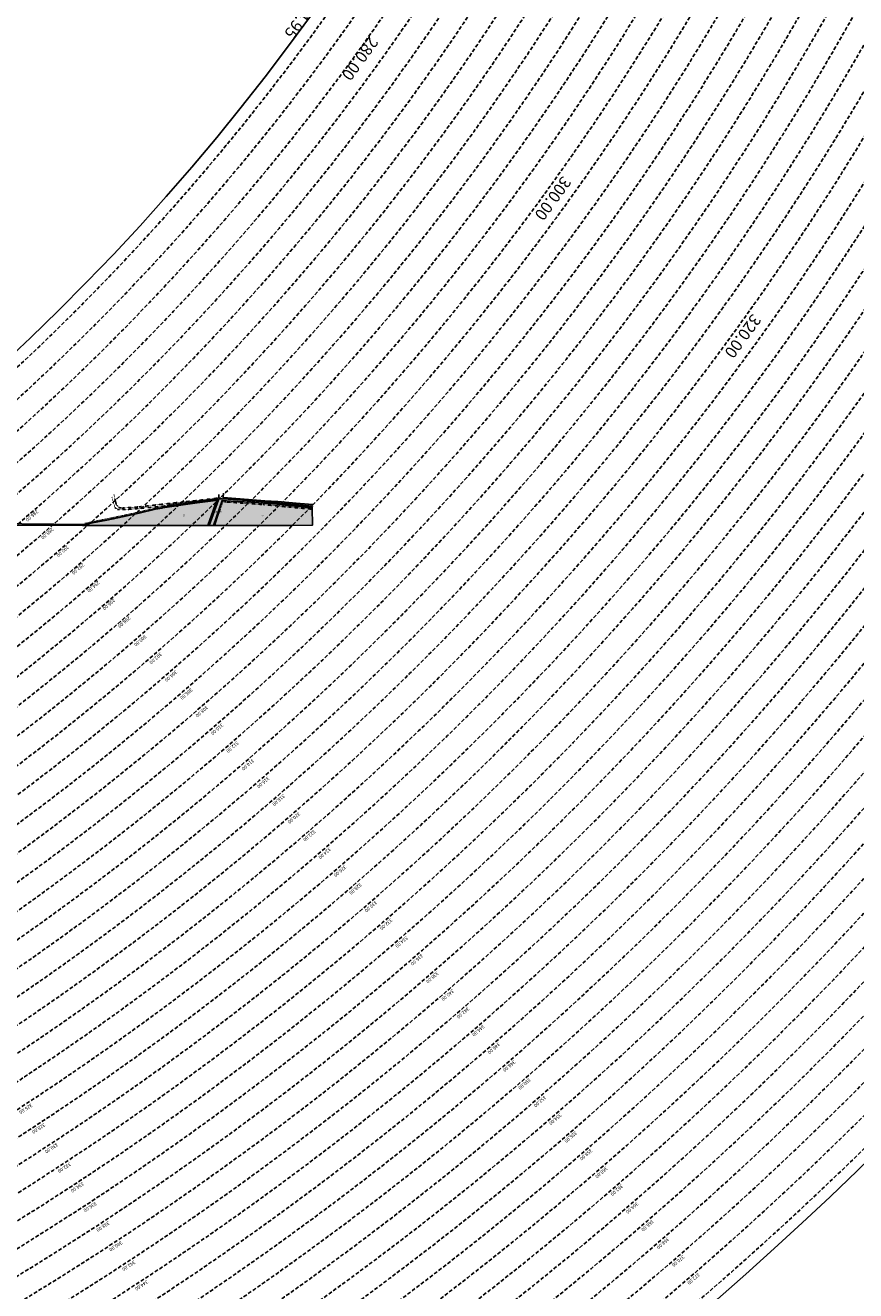
# Model space of a CAD drawing. Extents: x 1538956 to 1571595, y 5042519 to 5072519.
# Drawn here: x 1559296 to 1560711, y 5052525 to 5054682 of the extents above; entities that cross this region are included whole.
import ezdxf

# ---------------------------------------------------------------- set-up
doc = ezdxf.new("R2010")
doc.units = 0
doc.header["$LTSCALE"] = 2
doc.header["$MEASUREMENT"] = 0
for name, pattern in [('CONTINUA', [0]), ('INTERNA', [0]), ('NASCOSTA2', [4.762499999999999, 3.175, -1.5875]), ('TRATTEGGIATA5', [0.3, 0.15, -0.15]), ('TRATTO-PUNTO', [0.4, 0.15, -0.125, 0, -0.125])]:
    doc.linetypes.add(name, pattern=pattern)
for name, color, linetype in [('base_cat_ACQUE', 92, 'CONTINUA'), ('base_cat_CONFINE', 92, 'CONTINUA'), ('base_cat_LINEEVARIE', 92, 'CONTINUA'), ('base_cat_PARTICELLE', 92, 'CONTINUA'), ('base_cat_ret_foglio', 71, 'Continuous'), ('base_cat_STRADE', 92, 'CONTINUA'), ('conica', 8, 'Continuous'), ('inviluppo', 255, 'Continuous'), ('orizzontale_i', 8, 'Continuous')]:
    doc.layers.add(name, color=color, linetype=linetype)
doc.styles.add('PC01', font='ARIAL.TTF')

msp = doc.modelspace()

# ---------------------------------------------------------------- hatches: boundary and pattern name
at = {"layer": 'base_cat_ret_foglio'}
msp.add_hatch(color=256, dxfattribs=at).paths.add_polyline_path([(1559606.989, 5053829.186000001), (1559608.977, 5053829.348999999), (1559616.516, 5053829.117), (1559705.124, 5053829.171), (1559750.758, 5053829.071), (1559785.11, 5053829.505), (1559785.011, 5053859.094), (1559785.01, 5053859.44), (1559785.211, 5053861.526000001), (1559730.784, 5053866.853), (1559697.356, 5053869.856000001), (1559674.152, 5053871.5), (1559641.576, 5053873.908), (1559626.115, 5053874.587), (1559620.502, 5053874.015), (1559589.104, 5053869.57), (1559553.371, 5053864.648), (1559536.356, 5053861.359), (1559529.741, 5053859.047), (1559528.752, 5053858.876), (1559517.827, 5053856.761), (1559490.048, 5053850.264), (1559461.306, 5053843.9), (1559445.605, 5053840.427), (1559434.694, 5053838.347), (1559419.534, 5053835.368), (1559410.187, 5053833.473), (1559398.4, 5053830.67), (1559235.004, 5053832.624), (1559231.296, 5053832.668000001), (1559221.799, 5053832.782), (1559205.586, 5053853.863), (1559198.356, 5053850.836), (1559196.59, 5053850.217), (1559178.824, 5053854.971), (1559148.102, 5053862.014), (1559126.828, 5053867.21), (1559108.284, 5053871.262), (1559088.112, 5053876.089), (1559081.647, 5053885.992), (1559064.883, 5053912.602), (1559055.186, 5053927.606000001), (1559047.267, 5053939.69), (1559040.727, 5053949.963), (1559032.508, 5053962.261), (1559025.517, 5053973.438999999), (1559016.22, 5053987.93), (1559007.876, 5054001.647), (1558999.757, 5054014.398), (1558992.708, 5054025.544), (1558989.101, 5054031.308999999), (1558982.567, 5054041.557), (1558975.475, 5054052.89), (1558966.454, 5054066.476), (1558964.6, 5054068.393999999), (1558955.178, 5054060.493), (1558940.293, 5054048.481000001), (1558928.015, 5054038.566000001), (1558912.779, 5054026.172), (1558910.649, 5054027.185), (1558903.307, 5054037.041), (1558893.66, 5054050.197), (1558883.561, 5054064.069), (1558873.588, 5054077.297), (1558866.746, 5054086.498), (1558859.33, 5054096.4), (1558851.678, 5054106.529), (1558842.501, 5054119.012), (1558831.515, 5054134.117), (1558820.915, 5054148.31), (1558814.024, 5054157.594), (1558805.93, 5054168.855), (1558797.786, 5054179.879), (1558791.669, 5054188.386), (1558790.589, 5054190.06), (1558789.392, 5054191.867), (1558786.739, 5054195.912), (1558786.585, 5054196.146000001), (1558777.865, 5054209.706999999), (1558772.127, 5054218.514), (1558763.694, 5054231.556), (1558758.329, 5054239.928), (1558750.852, 5054251.5), (1558740.302, 5054267.743), (1558730.605, 5054282.02), (1558725.668, 5054289.48), (1558716.622, 5054303.471), (1558706.95, 5054317.807), (1558695.699, 5054335.432), (1558690.225, 5054344.103999999), (1558679.088, 5054361.261), (1558671.151, 5054373.228), (1558664.676, 5054383.59), (1558663.348, 5054385.723), (1558658.838, 5054392.253), (1558658.011, 5054393.313999999), (1558656.44, 5054396.79), (1558654.202, 5054401.024), (1558613.207, 5054369.777), (1558604.035, 5054359.541), (1558591.556, 5054333.836), (1558581.207, 5054304.4), (1558572.286, 5054275.728), (1558568.026, 5054264.597), (1558559.08, 5054250.499), (1558547.328, 5054228.643), (1558541.665, 5054204.142), (1558541.439, 5054184.097), (1558544.271, 5054158.488), (1558551.563, 5054131.627), (1558572.261, 5054046.478999999), (1558586.419, 5053991.017), (1558601.003, 5053944.254), (1558604.085, 5053919.014), (1558605.965, 5053866.603), (1558603.659, 5053861.347), (1558592.423, 5053851.623), (1558577.924, 5053838.812), (1558568.453, 5053830.247), (1558594.538, 5053830.236), (1558602.883, 5053830.233), (1558605.263, 5053830.232), (1558613.301, 5053830.228999999), (1558615.666, 5053830.228), (1558617.595, 5053830.227), (1558643.327, 5053830.216), (1558662.211, 5053830.17), (1558665.551, 5053830.181), (1558672.319, 5053830.204), (1558747.995, 5053830.172), (1558786.629, 5053829.421), (1558844.42, 5053829.981000001), (1558846.6, 5053829.978999999), (1559010.832, 5053829.806), (1559070.972, 5053829.743), (1559126.326, 5053829.743), (1559176.293, 5053829.743), (1559182.783, 5053829.743), (1559202.529, 5053829.743), (1559212.702, 5053829.789), (1559215.309, 5053829.801), (1559223.678, 5053829.838), (1559233.602, 5053829.764), (1559237.035, 5053829.738), (1559247.458, 5053829.66), (1559393.098, 5053829.409)])

# ---------------------------------------------------------------- linework, layer by layer
at = {"layer": 'base_cat_ACQUE'}
msp.add_lwpolyline([(1559608.977, 5053829.348999999), (1559625.238, 5053873.062), (1559622.311, 5053872.545), (1559606.989, 5053829.186000001), (1559608.977, 5053829.348999999)], close=True, dxfattribs=at)
at = {"layer": 'base_cat_CONFINE'}
msp.add_lwpolyline([(1559247.458, 5053829.66), (1559393.098, 5053829.409), (1559606.989, 5053829.186000001), (1559606.989, 5053829.186000001), (1559608.977, 5053829.348999999), (1559616.516, 5053829.117), (1559705.124, 5053829.171), (1559750.758, 5053829.071), (1559785.11, 5053829.505), (1559785.011, 5053859.094), (1559785.01, 5053859.44), (1559785.211, 5053861.526000001), (1559730.784, 5053866.853), (1559697.356, 5053869.856000001), (1559674.152, 5053871.5), (1559641.576, 5053873.908), (1559626.115, 5053874.587), (1559620.502, 5053874.015), (1559589.104, 5053869.57), (1559553.371, 5053864.648), (1559536.356, 5053861.359), (1559529.741, 5053859.047), (1559528.752, 5053858.876), (1559517.827, 5053856.761), (1559490.048, 5053850.264), (1559461.306, 5053843.9), (1559445.605, 5053840.427), (1559434.694, 5053838.347), (1559419.534, 5053835.368), (1559410.187, 5053833.473), (1559398.4, 5053830.67), (1559235.004, 5053832.624)], dxfattribs=at)
at = {"layer": 'base_cat_LINEEVARIE', "linetype": 'TRATTEGGIATA5'}
for points in [[(1559443.39, 5053877.161), (1559448.54, 5053859.469)], [(1559446.848, 5053881.618), (1559450.733, 5053864.459)], [(1559563.344, 5053869.26), (1559587.869, 5053871.65)], [(1559587.869, 5053871.65), (1559624.461, 5053875.956999999)], [(1559607.948, 5053829.161), (1559623.678, 5053872.786)], [(1559448.54, 5053859.469), (1559453.538, 5053856.282)], [(1559450.733, 5053864.459), (1559456.37, 5053859.321)], [(1559453.538, 5053856.282), (1559466.234, 5053856.174)], [(1559456.37, 5053859.321), (1559460.872, 5053858.852)], [(1559460.872, 5053858.852), (1559489.873, 5053860.942)], [(1559466.234, 5053856.174), (1559490.814, 5053858.276000001)], [(1559489.873, 5053860.942), (1559563.344, 5053869.26)], [(1559490.814, 5053858.276000001), (1559550.695, 5053864.131)], [(1559632.731, 5053869.606000001), (1559623.359, 5053844.973)], [(1559637.341, 5053869.248), (1559632.731, 5053869.606000001)], [(1559675.455, 5053866.591), (1559637.341, 5053869.248)], [(1559701.315, 5053864.815), (1559675.455, 5053866.591)], [(1559748.829, 5053860.124), (1559701.315, 5053864.815)], [(1559783.607, 5053857.009), (1559748.829, 5053860.124)], [(1559623.359, 5053844.973), (1559618.774, 5053829.859)]]:
    msp.add_lwpolyline(points, dxfattribs=at)
at = {"layer": 'base_cat_LINEEVARIE', "linetype": 'TRATTO-PUNTO'}
for points in [[(1559594.478, 5053871.337), (1559627.699, 5053875.595)], [(1559627.699, 5053875.595), (1559645.46, 5053874.768)], [(1559645.46, 5053874.768), (1559664.149, 5053873.572)], [(1559664.149, 5053873.572), (1559696.912, 5053870.897)], [(1559465.554, 5053846.523), (1559518.913, 5053858.569)], [(1559518.913, 5053858.569), (1559528.595, 5053860.187)], [(1559537.628, 5053863.911), (1559568.883, 5053868.35)], [(1559568.883, 5053868.35), (1559594.478, 5053871.337)], [(1559696.912, 5053870.897), (1559755.753, 5053865.82)], [(1559755.753, 5053865.82), (1559785.196, 5053862.86)], [(1559397.309, 5053832.488), (1559465.554, 5053846.523)]]:
    msp.add_lwpolyline(points, dxfattribs=at)
at = {"layer": 'base_cat_LINEEVARIE', "linetype": 'INTERNA'}
for points in [[(1559625.739, 5053882.19), (1559625.739, 5053876.506)], [(1559633.808, 5053884.287), (1559633.094, 5053876.982)], [(1559633.094, 5053876.982), (1559662.074, 5053874.801)], [(1559662.074, 5053874.801), (1559682.872, 5053873.038)], [(1559682.872, 5053873.038), (1559704.097, 5053871.346)], [(1559704.097, 5053871.346), (1559726.123, 5053869.856000001)], [(1559726.123, 5053869.856000001), (1559757.396, 5053867.484)], [(1559757.396, 5053867.484), (1559785.737, 5053864.732)]]:
    msp.add_lwpolyline(points, dxfattribs=at)
at = {"layer": 'base_cat_PARTICELLE'}
for points in [[(1559398.4, 5053830.67), (1559393.098, 5053829.409), (1559606.989, 5053829.186000001), (1559622.311, 5053872.545), (1559615.716, 5053871.381), (1559588.828, 5053867.794), (1559529.741, 5053859.047), (1559528.752, 5053858.876), (1559517.827, 5053856.761), (1559490.048, 5053850.264), (1559461.306, 5053843.9), (1559445.605, 5053840.427), (1559434.694, 5053838.347), (1559419.534, 5053835.368), (1559410.187, 5053833.473), (1559398.4, 5053830.67)], [(1559785.011, 5053859.094), (1559743.167, 5053863.17), (1559724.569, 5053865.363), (1559709.234, 5053866.483), (1559680.191, 5053868.831), (1559646.362, 5053870.63), (1559631.227, 5053871.695), (1559616.516, 5053829.117), (1559705.124, 5053829.171), (1559750.758, 5053829.071), (1559785.11, 5053829.505), (1559785.011, 5053859.094)], [(1559393.098, 5053829.409), (1559398.4, 5053830.67), (1559235.004, 5053832.624), (1559237.035, 5053829.738), (1559247.458, 5053829.66), (1559393.098, 5053829.409)]]:
    msp.add_lwpolyline(points, close=True, dxfattribs=at)
at = {"layer": 'base_cat_STRADE'}
msp.add_lwpolyline([(1559529.741, 5053859.047), (1559588.828, 5053867.794), (1559615.716, 5053871.381), (1559622.311, 5053872.545), (1559625.238, 5053873.062), (1559608.977, 5053829.348999999), (1559616.516, 5053829.117), (1559631.227, 5053871.695), (1559646.362, 5053870.63), (1559680.191, 5053868.831), (1559709.234, 5053866.483), (1559724.569, 5053865.363), (1559743.167, 5053863.17), (1559785.011, 5053859.094), (1559785.01, 5053859.44), (1559785.211, 5053861.526000001), (1559730.784, 5053866.853), (1559697.356, 5053869.856000001), (1559674.152, 5053871.5), (1559641.576, 5053873.908), (1559626.115, 5053874.587), (1559620.502, 5053874.015), (1559589.104, 5053869.57), (1559553.371, 5053864.648), (1559536.356, 5053861.359), (1559529.741, 5053859.047)], close=True, dxfattribs=at)
at = {"layer": 'conica', "linetype": 'NASCOSTA2', "flags": 128}
for points in [[(1561531.792668587, 5055143.352029879, -0.381612232429294), (1555216.208726809, 5051863.601384849), (1552373.753545513, 5052589.803480566, -1.000000109012978), (1555017.903900267, 5062939.373176984), (1557860.35908856, 5062213.171079482, -0.3813679188054664), (1561829.455482169, 5056310.521034585, -0.3813679188054664)], [(1561453.777961088, 5055163.28354699, -0.3811197228257345), (1555236.01144735, 5051941.111721318), (1552393.556207658, 5052667.313831952, -1.000000596205652), (1554998.101271504, 5062861.862817075), (1557840.556426415, 5062135.660728095, -0.3811197317841981), (1561750.817893256, 5056325.93881778, -0.3811197317841981)], [(1561414.767181322, 5055173.250180838, -0.3808679709014433), (1555245.912763823, 5051979.86690074), (1552403.45753873, 5052706.069007645, -1.000000613602757), (1554988.199917027, 5062823.10764736), (1557830.655095343, 5062096.905552402, -0.3808679791007613), (1561711.80711349, 5056335.905451628, -0.3808679791007613)], [(1561375.751369233, 5055183.218100364, -0.3806122898205794), (1555255.814079199, 5052018.622080442), (1552413.358869803, 5052744.824183338, -1.000000612250141), (1554978.298562696, 5062784.352477609), (1557820.753764271, 5062058.150376709, -0.3806122971867898), (1561672.791301401, 5056345.873371155, -0.3806122971867898)], [(1561336.733573202, 5055193.186526756, -0.3803527676941194), (1555265.71540977, 5052057.377256262), (1552423.260200875, 5052783.579359031, -1.000000517226387), (1554968.397212126, 5062745.597306897), (1557810.852433199, 5062019.395201016, -0.380352775087634), (1561633.77350537, 5056355.841797546, -0.380352775087634)], [(1561297.70986775, 5055203.156462912, -0.3800890934217618), (1555275.6167423, 5052096.132431583), (1552433.161531947, 5052822.334534724, -1.000000565037526), (1554958.495859791, 5062706.842136635), (1557800.951102126, 5061980.640025323, -0.3800891009562798), (1561594.749799918, 5056365.811733702)], [(1561985.621051661, 5054568.791876443, -0.3636938258336485), (1555057.787256373, 5051243.518618028), (1552215.332248357, 5051969.720669475, -0.3850788189403607), (1547781.671899139, 5058656.289220522, -0.3836575568611977)], [(1561948.750266894, 5054584.338167849, -0.3636430811863237), (1555067.688597752, 5051282.273791088), (1552225.233579429, 5052008.475845168, -0.3848839463716973), (1547820.62490122, 5058646.337347954, -0.3848839463716973)], [(1561838.136827594, 5054630.97749955, -0.3634866717022704), (1555097.392621888, 5051398.539310268), (1552254.937572645, 5052124.741372247, -0.3842833346898544), (1547937.500349477, 5058616.477529575, -0.3836575568612089)], [(1561801.265306972, 5054646.524101224, -0.363433095303539), (1555107.293963267, 5051437.294483328), (1552264.838903718, 5052163.49654794, -0.3840776155137412), (1547976.464504541, 5058606.522807597, -0.3836575568611836)], [(1561690.648527327, 5054693.164841357, -0.3632677805041745), (1555136.998062791, 5051553.559983251), (1552294.542896935, 5052279.762075022, -0.3834430095639054), (1548093.376500487, 5058576.653651865, -0.3834430095639054)], [(1561653.776207334, 5054708.71178008, -0.3632111285566034), (1555146.899395794, 5051592.315158451), (1552304.444228008, 5052318.517250715, -0.3832255102580734), (1548132.352782008, 5058566.69583177, -0.3832255102580734)], [(1561570.792874559, 5055133.388097467, -0.3818529353159666), (1555206.307393807, 5051824.84620965), (1552363.852214441, 5052551.048304873, -0.3818529239532752), (1548366.28013332, 5058506.931113619, -0.3818529239532752)]]:
    msp.add_lwpolyline(points, format="xyb", dxfattribs=at)
at = {"layer": 'conica', "color": 255, "linetype": 'NASCOSTA2', "flags": 128}
for points in [[(1561492.78872906, 5055153.316916155, -0.3813679130615112), (1555226.110059811, 5051902.356560049), (1552383.654876585, 5052628.558656259, -1.000000345992119), (1555008.002556242, 5062900.6180046), (1557850.457757488, 5062174.415903789, -0.3813679188054221), (1561789.828661227, 5056315.972186945)], [(1561727.521680802, 5054677.617551202, -0.3633236919076349), (1555127.096646024, 5051514.804829448), (1552284.641565862, 5052241.006899326, -0.3836575568612162), (1548054.40168526, 5058586.611097346)]]:
    msp.add_lwpolyline(points, format="xyb", dxfattribs=at)
at = {"layer": 'conica', "linetype": 'NASCOSTA2', "flags": 128}
for points in [[(1554948.594509876, 5062668.086965755), (1557791.049771054, 5061941.88484963, -1.000000000000028), (1555285.51807286, 5052134.887607407), (1552443.062863019, 5052861.089710417, -1.000000504646082)], [(1554938.693160764, 5062629.33179467), (1557781.148439982, 5061903.129673937, -0.999999914044272), (1555295.419400099, 5052173.642784079), (1552452.964194092, 5052899.84488611, -1.00000048593517)], [(1554928.791811848, 5062590.576623536), (1557771.24710891, 5061864.374498244, -0.9999996398194045), (1555305.320716766, 5052212.397963454), (1552462.865525164, 5052938.600061803, -1.000000482891267)], [(1554918.890465987, 5062551.82145162), (1557761.345777838, 5061825.619322551, -0.9999999999999911), (1555315.222047389, 5052251.153139261), (1552472.766856236, 5052977.355237496, -1.00000040576634)], [(1554899.087758711, 5062474.311111764), (1557741.543115692, 5061748.108971165, -1.000000582202138), (1555335.024705251, 5052328.663491745), (1552492.569518381, 5053054.865588883, -1.000000533301521)], [(1554889.186407794, 5062435.55594114), (1557731.64178462, 5061709.353795472, -1.000000541291419), (1555344.926056773, 5052367.418662215), (1552502.470849453, 5053093.620764576, -1.000000543802541)], [(1554879.285058591, 5062396.800770081), (1557721.740453548, 5061670.598619779, -1.000000473555229), (1555354.827405592, 5052406.173833373), (1552512.372180526, 5053132.375940269, -1.000000501794235)], [(1554869.383709541, 5062358.045598979), (1557711.839122476, 5061631.843444086, -1.000000282346693), (1555364.728746952, 5052444.929006438), (1552522.273511598, 5053171.131115962, -1.000000500097673)], [(1554859.482364161, 5062319.290426942), (1557701.937791404, 5061593.088268393, -1.000000258367247), (1555374.630087338, 5052483.68417975), (1552532.17484267, 5053209.886291655, -1.000000407274714)], [(1554849.581013584, 5062280.535256233), (1557692.036460331, 5061554.3330927, -1.000000316180662), (1555384.531429909, 5052522.439352506), (1552542.076173742, 5053248.641467348, -1.000000543870654)], [(1554839.679663501, 5062241.780085399), (1557682.135129259, 5061515.577917007, -1.000000398222799), (1555394.432775589, 5052561.194524465), (1552551.977504815, 5053287.396643041, -1.000000533585827)], [(1554829.778315604, 5062203.024914004), (1557672.233798187, 5061476.822741314, -1.000000470681538), (1555404.334123995, 5052599.949695729), (1552561.878835887, 5053326.151818734, -1.000000479462623)], [(1554819.876965773, 5062164.269743104), (1557662.332467115, 5061438.067565621, -1.000000387228834), (1555414.235469097, 5052638.704867837), (1552571.780166959, 5053364.906994427, -1.000000531893341)], [(1554800.074227406, 5062086.759411192), (1557642.52980497, 5061360.557214234, -1.000000591180533), (1555434.038093894, 5052716.215228763), (1552591.582829104, 5053442.417345813, -1.000000472175904)], [(1554790.172878917, 5062048.004239948), (1557632.628473898, 5061321.802038541, -1.000000715638233), (1555443.939451745, 5052754.970397617), (1552601.484160176, 5053481.172521506, -1.000000509504718)], [(1554780.271532701, 5062009.249068124), (1557622.727142825, 5061283.046862848, -1.000000718939834), (1555453.840809592, 5052793.725566468), (1552611.385491248, 5053519.927697199, -1.000000453158092)], [(1554770.370184056, 5061970.493896921), (1557612.825811753, 5061244.291687155, -1.00000060294996), (1555463.742162833, 5052832.480736498), (1552621.286822321, 5053558.682872892, -1.00000051851323)], [(1554760.468836866, 5061931.738725347), (1557602.924480681, 5061205.536511462, -1.000000562827231), (1555473.643514411, 5052871.23590695), (1552631.188153393, 5053597.438048585, -1.000000483533795)], [(1554750.567495386, 5061892.983552312), (1557593.023149609, 5061166.781335769, -1.000000498471929), (1555483.5448634, 5052909.991078067), (1552641.089484465, 5053636.193224278, -1.000000338061876)], [(1554740.666156424, 5061854.228378636), (1557583.121818537, 5061128.026160076, -1.000000504440686), (1555493.446212521, 5052948.746249149), (1552650.990815537, 5053674.948399971, -1.00000027473777)], [(1554730.764812774, 5061815.473206156), (1557573.220487464, 5061089.270984383, -1.000000625342669), (1555503.347566205, 5052987.501419066), (1552660.892146609, 5053713.703575664, -1.000000397918734)], [(1554720.863467666, 5061776.718034048), (1557563.319156392, 5061050.51580869, -1.000000548331246), (1555513.248916795, 5053026.256589772), (1552670.793477682, 5053752.458751357, -1.000000437981007)], [(1554701.06077089, 5061699.207691509), (1557543.516494248, 5060973.005457304, -1.000000446861872), (1555533.051615405, 5053103.766931841), (1552690.596139826, 5053829.969102743, -1.00000058092825)], [(1554691.159420471, 5061660.452520761), (1557533.615163176, 5060934.250281611, -1.000000437963788), (1555542.952961848, 5053142.522103607), (1552700.497470898, 5053868.724278436, -1.000000546447706)]]:
    msp.add_lwpolyline(points, format="xyb", close=True, dxfattribs=at)
at = {"layer": 'conica', "color": 255, "linetype": 'NASCOSTA2', "flags": 128}
for points in [[(1554908.989115997, 5062513.066280762), (1557751.444446765, 5061786.864146858, -1.000000306318419), (1555325.123389833, 5052289.908312048), (1552482.668187308, 5053016.110413189, -1.000000514531811)], [(1554809.975616091, 5062125.514572164), (1557652.431136043, 5061399.312389928, -1.000000391140508), (1555424.136814279, 5052677.460039925), (1552581.681498031, 5053403.66217012, -1.000000530589631)], [(1554710.962119278, 5061737.962862778), (1557553.41782532, 5061011.760632997, -1.000000517919754), (1555523.1502661, 5053065.011760808), (1552680.694808754, 5053791.21392705, -1.000000525561608)]]:
    msp.add_lwpolyline(points, format="xyb", close=True, dxfattribs=at)
at = {"layer": 'conica', "linetype": 'NASCOSTA2'}
for centre, radius, start, end in [((1556538.284215929, 5057038.386153419), 5500.999999992746, 255.6684050590256, 339.4066378455062), ((1556538.284215929, 5057038.386153419), 5460.99999999266, 255.6684050590263, 339.360586955135), ((1556538.284215928, 5057038.386153418), 5420.999999992461, 255.668405059027, 339.1693895377599), ((1556538.284215928, 5057038.386153418), 5580.999999992803, 255.6684050590287, 339.4967475762044), ((1556538.284215928, 5057038.386153419), 5540.999999993048, 255.6684050590295, 339.4520198875371), ((1556538.285326018, 5057038.385869805), 5740.999999993885, 255.6683926752411, 335.5486738593961), ((1556538.285326017, 5057038.385869803), 5860.999999993081, 255.6683926752465, 335.5812149990484), ((1556538.285326018, 5057038.385869804), 5900.999999993544, 255.6683926752469, 335.5917678298928)]:
    msp.add_arc(centre, radius, start, end, dxfattribs=at)
at = {"layer": 'inviluppo'}
msp.add_lwpolyline([(1557528.416964357, 5060913.903814384), (1554685.96188359, 5061640.105884416, 1.000000000000056), (1552705.695669594, 5053889.070745693), (1555548.150749876, 5053162.868675786, 1.000000000000085)], format="xyb", close=True, dxfattribs=at).dxf.unprotected_set("ltscale", 0)
msp.add_lwpolyline([(1562003.133236952, 5054561.407994124, -0.3637176283452027), (1555053.084196256, 5051225.109891136), (1552210.629116095, 5051951.311961013, -0.3851703882317043), (1547763.171869894, 5058661.015683791, -0.3851703882317043)], format="xyb", dxfattribs=at).dxf.unprotected_set("ltscale", 0)

# ---------------------------------------------------------------- texts
at = {"layer": 'base_cat_ACQUE'}
msp.add_text('ACQUA', height=2, dxfattribs=at).set_placement((1559615.909, 5053851.124))
at = {"layer": 'base_cat_PARTICELLE', "color": 9}
for s, p in [('X5', (1559564.465, 5053844.992)), ('X6', (1559698.596, 5053844.503))]:
    msp.add_text(s, height=2.4, dxfattribs=at).set_placement(p)
at = {"layer": 'base_cat_STRADE'}
msp.add_text('STRADA', height=2, dxfattribs=at).set_placement((1559620.86, 5053851.852))
at = {"layer": 'conica', "width": 250, "attachment_point": 8, "style": 'PC01'}
for s, insert, char_height, rotation in [('{\\fArial|b0|i0|c238|p34;2}80.00', (1559858.358122404, 5054631.038004132), 20, 234.05456216612504), ('300.00', (1560182.18837699, 5054396.23246388), 20, 234.05456216612504), ('320.00', (1560506.01872064, 5054161.426859048, 85.17087413075375), 20, 234.05456216612504), ('{\\fArial|b0|i0|c238|p34;2}86.00', (1559305.070110746, 5053847.988021761), 6, 220.93256787666726), ('{\\fArial|b0|i0|c238|p34;2}88.00', (1559331.276963196, 5053817.768739235), 6, 220.93256787666726), ('{\\fArial|b0|i0|c238|p34;2}90.00', (1559357.483918955, 5053787.54933758), 6, 220.93256787666726), ('{\\fArial|b0|i0|c238|p34;2}92.00', (1559383.690854222, 5053757.329959554), 6, 220.93256787666726), ('{\\fArial|b0|i0|c238|p34;2}94.00', (1559409.897999599, 5053727.110339247), 6, 220.93256787666726), ('{\\fArial|b0|i0|c238|p34;2}96.00', (1559436.104818263, 5053696.891095679), 6, 220.93256787666726), ('{\\fArial|b0|i0|c238|p34;2}98.00', (1559462.311297495, 5053666.672243509), 6, 220.93256787666726), ('300.00', (1559488.517590395, 5053636.4536062), 6, 220.93256787666726), ('302.00', (1559514.724402942, 5053606.234369684), 6, 220.93256787666726), ('304.00', (1559540.93146654, 5053576.014843679), 6, 220.93256787666726), ('306.00', (1559567.138081011, 5053545.795835564), 6, 220.93256787666726), ('308.00', (1559593.344664689, 5053515.576862958), 6, 220.93256787666726), ('310.00', (1559619.55131675, 5053485.357811499), 6, 220.93256787666726), ('312.00', (1559645.75821003, 5053455.138481889), 6, 220.93256787666726), ('314.00', (1559671.965606069, 5053424.918572543), 6, 220.93256787666726), ('316.00', (1559698.172635642, 5053394.699085776), 6, 220.93256787666726), ('318.00', (1559724.379585887, 5053364.479690477), 6, 220.93256787666726), ('320.00', (1559750.58558121, 5053334.261396308, 85.17087413075375), 6, 220.93256787666726), ('322.00', (1559776.791453609, 5053304.04324388, 85.17087413075375), 6, 220.93256787666726), ('324.00', (1559802.997146049, 5053273.825298967, 85.17087413075375), 6, 220.93256787666726), ('326.00', (1559829.204824405, 5053243.605064079, 85.17087413075375), 6, 220.93256787666726), ('328.00', (1559855.411915005, 5053213.38550694, 85.17087413075375), 6, 220.93256787666726), ('330.00', (1559881.618896164, 5053183.166075993, 85.17087413075375), 6, 220.93256787666726), ('332.00', (1559907.825551594, 5053152.947020653, 85.17087413075375), 6, 220.93256787666726), ('334.00', (1559934.031094907, 5053122.729247695, 85.17087413075375), 6, 220.93256787666726), ('336.00', (1559960.238006046, 5053092.509897492, 85.17087413075375), 6, 220.93256787666726), ('338.00', (1559986.444248715, 5053062.291318106, 85.17087413075375), 6, 220.93256787666726), ('340.00', (1560012.653038367, 5053032.06980178, 85.2196935296065), 6, 220.93256787666726), ('342.00', (1560038.85985696, 5053001.850558292, 85.2196935296065), 6, 220.93256787666726), ('344.00', (1560065.066675114, 5052971.63131531, 85.2196935296065), 6, 220.93256787666726), ('346.00', (1560091.273494144, 5052941.412071318, 85.2196935296065), 6, 220.93256787666726), ('348.00', (1560117.480312734, 5052911.192827833, 85.2196935296065), 6, 220.93256787666726), ('350.00', (1560143.687131324, 5052880.973584347, 85.2196935296065), 6, 220.93256787666726), ('326.00', (1559293.755129589, 5052838.635884501, 85.17087413075375), 6, 213.26901534144056), ('352.00', (1560169.893949916, 5052850.754340863, 85.2196935296065), 6, 220.93256787666726), ('354.00', (1560196.100768505, 5052820.535097377, 85.2196935296065), 6, 220.93256787666726), ('328.00', (1559315.698192337, 5052805.191374806, 85.17087413075375), 6, 213.26901534144056), ('356.00', (1560222.307587095, 5052790.315853896, 85.2196935296065), 6, 220.93256787666726), ('330.00', (1559337.64116345, 5052771.747004773, 85.17087413075375), 6, 213.26901534144056), ('358.00', (1560248.514405683, 5052760.096610411, 85.2196935296065), 6, 220.93256787666726), ('332.00', (1559359.583861833, 5052738.303050429, 85.17087413075375), 6, 213.26901534144056), ('360.00', (1560274.721920721, 5052729.876563846, 85.26851319395321), 6, 220.93256787666726), ('334.00', (1559381.525629045, 5052704.860515319, 85.17087413075375), 6, 213.26901534144056), ('362.00', (1560300.928739537, 5052699.657320101, 85.26851319395321), 6, 220.93256787666726), ('336.00', (1559403.46854153, 5052671.416234646, 85.17087413075375), 6, 213.26901534144056), ('364.00', (1560327.135558353, 5052669.438076357, 85.26851319395321), 6, 220.93256787666726), ('338.00', (1559425.410894311, 5052637.97280705, 85.17087413075375), 6, 213.26901534144056), ('366.00', (1560353.342377166, 5052639.218832616, 85.26851319395321), 6, 220.93256787666726), ('340.00', (1559447.355379666, 5052604.52612909, 85.2196935296065), 6, 213.26901534144054), ('368.00', (1560379.549195977, 5052608.999588873, 85.26851319395321), 6, 220.93256787666726), ('370.00', (1560405.756014789, 5052578.780345134, 85.26851319395321), 6, 220.93256787666726), ('342.00', (1559469.298214664, 5052571.081966521, 85.2196935296065), 6, 213.26901534144056), ('344.00', (1559491.241049294, 5052537.637804511, 85.2196935296065), 6, 213.26901534144056), ('372.00', (1560431.962833599, 5052548.561101397, 85.26851319395321), 6, 220.93256787666726)]:
    msp.add_mtext(s, dxfattribs=dict(at, insert=insert, char_height=char_height, rotation=rotation))
at = {"layer": 'orizzontale_i', "insert": (1559776.589155085, 5054690.327728533), "char_height": 20, "width": 250, "attachment_point": 2, "rotation": 234.05456216612504, "style": 'PC01'}
msp.add_mtext('{\\fArial|b0|i0|c238|p34;274.}95', dxfattribs=at)

doc.saveas('drawing.dxf')
